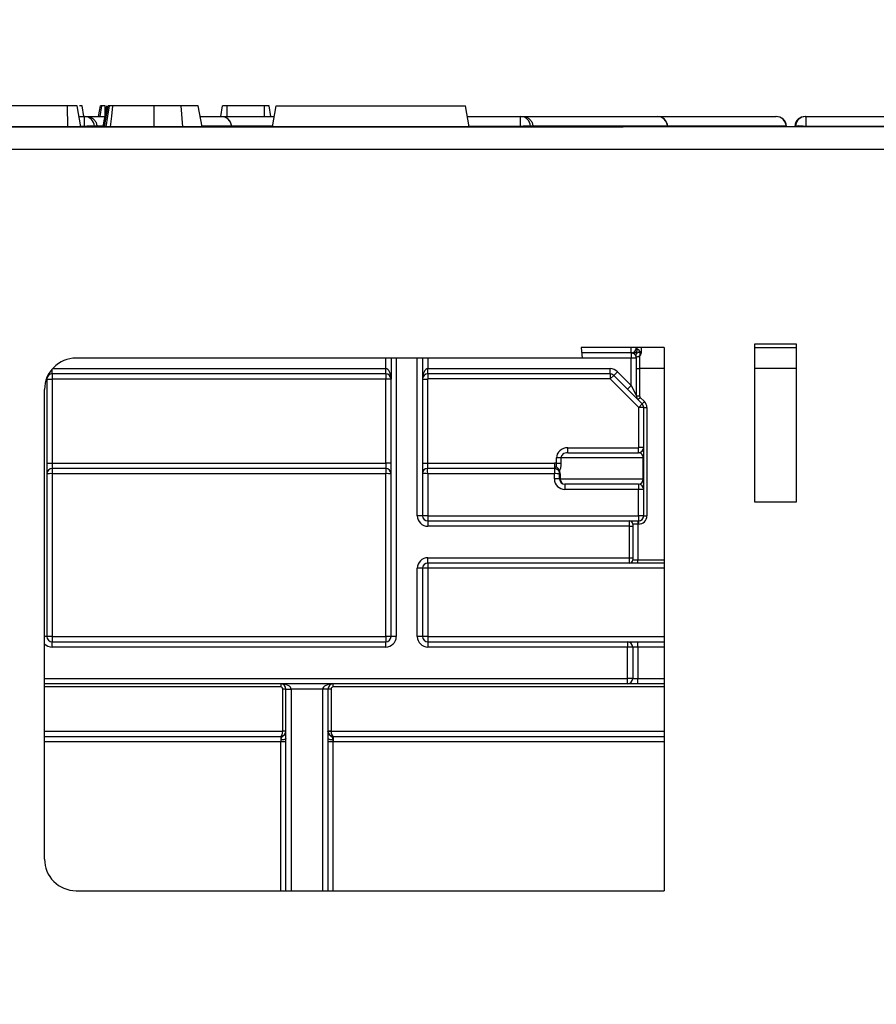
# Model space of a CAD drawing. Units: millimetres. Extents: x 8 to 418, y -29 to 291.
# Drawn here: x 149 to 161, y 234 to 248 of the extents above; entities that cross this region are included whole.
import ezdxf

# ---------------------------------------------------------------- set-up
doc = ezdxf.new("R2010")
doc.units = ezdxf.units.MM
doc.layers.add('FORMAT', color=7, linetype='Continuous')
doc.styles.add('SLDTEXTSTYLE1', font='TXT', dxfattribs={"width": 0.7})
doc.dimstyles.new('SLDDIMSTYLE0', dxfattribs={"dimtxt": 3.393075, "dimasz": 5, "dimexe": 0, "dimexo": 0.0625, "dimgap": 0.848269, "dimtad": 2, "dimdec": 4, "dimlfac": 7, "dimrnd": 1e-09, "dimzin": 12, "dimdsep": 46, "dimtxsty": 'SLDTEXTSTYLE1', "dimsah": 1, "dimcen": 0.09, "dimadec": 0, "dimazin": 3, "dimtfac": 1, "dimtdec": 4, "dimtofl": 0, "dimtmove": 0, "dimatfit": 3, "dimfxl": 0, "dimfrac": 2, "dimtolj": 1, "dimtzin": 12, "dimarcsym": 0})

# ---------------------------------------------------------------- blocks, each defined once
blk = doc.blocks.new('_D')
at = {"layer": 'FORMAT'}
for p, q in [((28.736, 198.826), (28.736, 251.933)), ((171.593, 243.681), (171.593, 251.933)), ((28.736, 250.933), (171.593, 250.933))]:
    blk.add_line(p, q, dxfattribs=at)
for points in [[(28.736, 250.933), (33.736, 250.493), (33.736, 251.373)], [(171.593, 250.933), (166.593, 251.373), (166.593, 250.493)]]:
    blk.add_solid(points, dxfattribs=at)
at = {"layer": 'FORMAT', "attachment_point": 1, "style": 'SLDTEXTSTYLE1'}
for s, insert, char_height in [('%%p', (99.686, 255.307), 3.3931), ('1000', (91.721, 255.307), 3.3931), ('2', (102.793, 255.307), 3.393)]:
    blk.add_mtext(s, dxfattribs=dict(at, insert=insert, char_height=char_height))
blk = doc.blocks.new('_D_1')
at = {"layer": 'FORMAT'}
for p, q in [((28.736, 238.753), (28.736, 257.681)), ((175.021, 231.21), (175.021, 257.681)), ((28.736, 256.681), (175.021, 256.681))]:
    blk.add_line(p, q, dxfattribs=at)
for points in [[(28.736, 256.681), (33.736, 256.241), (33.736, 257.121)], [(175.021, 256.681), (170.021, 257.121), (170.021, 256.241)]]:
    blk.add_solid(points, dxfattribs=at)
at = {"layer": 'FORMAT', "insert": (93.925, 261.055), "char_height": 3.3931, "attachment_point": 1, "style": 'SLDTEXTSTYLE1'}
blk.add_mtext('1024', dxfattribs=at)

msp = doc.modelspace()

# ---------------------------------------------------------------- linework, layer by layer
at = {"color": 7, "linetype": 'Continuous', "lineweight": 25}
for p, q in [((149.767246, 246.681102), (148.778165, 246.681102)), ((149.768588, 246.395388), (149.767246, 246.681102)), ((149.945703, 246.395388), (149.895292, 246.681102)), ((149.988532, 246.538245), (149.963342, 246.681102)), ((149.988548, 246.538245), (149.963342, 246.681102)), ((150.189035, 246.538245), (150.214308, 246.681102)), ((150.210172, 246.538245), (150.230596, 246.681102)), ((150.248847, 246.395388), (150.29925, 246.681102)), ((150.269864, 246.395388), (150.320515, 246.681102)), ((150.277527, 246.557965), (150.277954, 246.681102)), ((150.944891, 246.395388), (150.944912, 246.681102)), ((151.335729, 246.395388), (151.311406, 246.681102)), ((151.594819, 246.395388), (151.544423, 246.681102)), ((151.59488, 246.395388), (151.544423, 246.681102)), ((151.84935, 246.538245), (151.874539, 246.681102)), ((152.442529, 246.681102), (151.937582, 246.681102)), ((152.443107, 246.538245), (152.442529, 246.681102)), ((152.530819, 246.538245), (152.505572, 246.681102)), ((152.55389, 246.395388), (152.604269, 246.681102)), ((152.604269, 246.681102), (155.175698, 246.681102)), ((155.226077, 246.395388), (155.175698, 246.681102)), ((149.920498, 246.538245), (149.998012, 246.538245)), ((149.998012, 246.402864), (149.998012, 246.538245)), ((149.998012, 246.538245), (150.026711, 246.538245)), ((150.026711, 246.538245), (150.274049, 246.538245)), ((151.569652, 246.538245), (151.854631, 246.538245)), ((151.855408, 246.538245), (152.579079, 246.538245)), ((155.200887, 246.538245), (155.926584, 246.538245)), ((155.926584, 246.402864), (155.926584, 246.538245)), ((155.926584, 246.538245), (155.955283, 246.538245)), ((155.955283, 246.538245), (157.783202, 246.538245)), ((157.783979, 246.538245), (159.397957, 246.538245)), ((159.397957, 246.538245), (159.399774, 246.538245)), ((159.796988, 246.538245), (159.803889, 246.538245)), ((159.803889, 246.538245), (159.803889, 246.402864)), ((159.803889, 246.538245), (161.855155, 246.538245)), ((171.521257, 246.395388), (28.806972, 246.395388)), ((114.437876, 246.395388), (157.318924, 246.395388)), ((150.165742, 246.407839), (150.132606, 246.407839)), ((150.165742, 246.407839), (150.166807, 246.395388)), ((151.998811, 246.395388), (151.997721, 246.407839)), ((156.094314, 246.407839), (156.061177, 246.407839)), ((156.094314, 246.407839), (156.095378, 246.395388)), ((157.924131, 246.407839), (156.094314, 246.407839)), ((157.927382, 246.395388), (157.926293, 246.407839)), ((159.542088, 246.407839), (159.53911, 246.407839)), ((159.542088, 246.407839), (159.543177, 246.395388)), ((159.654674, 246.407839), (159.653585, 246.395388)), ((159.662058, 246.407839), (159.654674, 246.407839)), ((161.855155, 246.402864), (159.803889, 246.402864)), ((28.806972, 246.095388), (171.521257, 246.095388)), ((157.8784, 243.395388), (156.74936, 243.395388)), ((156.74936, 243.395388), (156.762696, 243.252531)), ((157.4284, 243.323959), (157.4284, 243.395388)), ((157.566972, 243.395388), (157.566972, 243.341021)), ((157.8784, 243.395388), (157.8784, 236.011894)), ((159.10652, 243.443673), (159.10652, 241.300816)), ((159.677949, 243.443673), (159.10652, 243.443673)), ((159.10652, 243.395388), (159.677949, 243.395388)), ((159.677949, 241.300816), (159.677949, 243.443673)), ((156.762696, 243.252531), (149.881834, 243.252531)), ((154.164115, 243.252531), (154.164115, 242.966816)), ((154.521257, 241.109673), (154.521257, 243.252531)), ((154.592686, 243.252531), (154.592686, 241.109673)), ((154.664115, 243.252531), (154.664115, 243.109673)), ((157.4284, 243.323959), (156.756028, 243.323959)), ((157.4284, 243.323959), (157.4284, 243.252531)), ((157.499829, 243.252531), (157.4284, 243.252531)), ((157.4284, 242.882117), (157.4284, 243.252531)), ((157.499829, 243.252385), (157.499829, 243.252531)), ((157.499829, 243.109673), (157.499829, 243.252385)), ((157.542686, 243.277569), (157.542686, 243.109673)), ((149.485543, 242.966816), (149.485543, 242.987137)), ((154.092686, 243.038245), (149.556972, 243.038245)), ((149.556972, 243.038245), (149.556972, 242.966816)), ((154.092686, 243.038245), (154.092686, 243.109673)), ((154.092686, 243.038245), (154.092686, 242.966816)), ((154.664115, 243.038245), (154.664115, 243.109673)), ((154.664115, 243.109673), (157.141671, 243.109673)), ((157.141671, 243.038245), (154.664115, 243.038245)), ((154.664115, 243.038245), (154.664115, 242.971102)), ((157.141671, 243.038245), (157.141671, 243.109673)), ((157.141671, 243.038245), (157.141671, 242.971102)), ((157.192178, 243.017324), (157.144701, 242.969847)), ((157.192178, 243.017324), (157.242686, 243.067832)), ((157.377893, 242.83161), (157.192178, 243.017324)), ((157.242686, 243.067832), (157.4284, 242.882117)), ((157.499829, 243.109673), (157.542686, 243.109673)), ((157.499829, 242.73926), (157.499829, 243.109673)), ((157.542686, 243.109673), (157.542686, 242.73926)), ((149.485543, 242.966816), (149.485543, 239.466816)), ((149.485543, 242.966816), (149.556972, 242.966816)), ((149.556972, 242.966816), (149.556972, 241.823959)), ((154.092686, 242.966816), (149.556972, 242.966816)), ((154.092686, 241.823959), (154.092686, 242.966816)), ((154.164115, 242.966816), (154.092686, 242.966816)), ((154.164115, 239.466816), (154.164115, 242.966816)), ((154.592686, 242.966816), (154.659829, 242.966816)), ((154.659829, 242.966816), (154.659829, 241.823959)), ((157.141671, 242.971102), (154.664115, 242.971102)), ((157.531431, 242.583117), (157.144701, 242.969847)), ((157.377893, 242.83161), (157.4284, 242.882117)), ((157.4284, 242.882117), (157.499829, 242.73926)), ((149.453263, 236.440313), (149.453263, 242.823959)), ((157.52075, 242.688753), (157.377893, 242.83161)), ((157.499829, 242.73926), (157.542686, 242.73926)), ((157.52075, 242.688753), (157.551054, 242.719057)), ((157.551054, 242.719057), (157.609212, 242.660899)), ((157.578908, 242.630594), (157.52075, 242.688753)), ((157.578908, 242.630594), (157.531431, 242.583117)), ((157.578908, 242.630594), (157.609212, 242.660899)), ((157.599829, 242.580087), (157.532686, 242.580087)), ((157.532686, 242.038245), (157.532686, 242.580087)), ((157.599829, 242.580087), (157.642686, 242.580087)), ((157.599829, 241.109673), (157.599829, 242.580087)), ((157.642686, 242.580087), (157.642686, 241.109673)), ((156.566204, 241.966816), (156.566204, 242.033959)), ((156.566204, 242.033959), (157.5284, 242.033959)), ((156.566204, 241.966816), (157.5284, 241.966816)), ((157.5284, 241.966816), (157.5284, 242.033959)), ((157.599829, 242.038245), (157.532686, 242.038245)), ((149.485543, 241.823959), (149.556972, 241.823959)), ((149.556972, 241.823959), (149.556972, 241.752531)), ((149.556972, 241.823959), (154.092686, 241.823959)), ((154.092686, 241.823959), (154.092686, 241.752531)), ((154.164115, 241.823959), (154.092686, 241.823959)), ((154.592686, 241.823959), (154.659829, 241.823959)), ((154.659829, 241.823959), (154.659829, 241.752531)), ((154.659829, 241.823959), (156.385543, 241.823959)), ((156.385543, 241.823959), (156.385543, 241.752531)), ((156.474904, 241.895388), (156.41384, 241.895388)), ((156.41384, 241.821129), (156.41384, 241.895388)), ((156.474904, 241.821129), (156.41384, 241.821129)), ((157.593363, 241.895388), (156.474904, 241.895388)), ((156.474904, 241.895388), (156.474904, 241.821129)), ((157.593363, 241.895388), (157.599829, 241.895388)), ((157.593363, 241.609673), (157.593363, 241.895388)), ((154.092686, 241.752531), (149.556972, 241.752531)), ((149.556972, 241.752531), (149.556972, 241.681725)), ((149.556972, 241.681725), (149.556972, 239.46744)), ((154.092686, 241.681725), (149.556972, 241.681725)), ((154.092686, 241.752531), (154.092686, 241.681725)), ((154.092686, 239.46744), (154.092686, 241.681725)), ((156.385543, 241.752531), (154.659829, 241.752531)), ((154.664115, 241.681725), (154.664115, 241.110297)), ((156.385543, 241.681725), (154.664115, 241.681725)), ((156.385543, 241.752531), (156.385543, 241.681725)), ((156.385543, 241.610297), (156.385543, 241.681725)), ((156.456972, 241.609673), (156.456972, 241.681102)), ((156.463438, 241.681102), (156.456972, 241.681102)), ((156.463438, 241.681102), (156.463438, 241.609673)), ((156.463438, 241.609673), (156.456972, 241.609673)), ((156.463438, 241.609673), (157.593363, 241.609673)), ((157.5284, 241.538245), (156.5284, 241.538245)), ((156.5284, 241.538245), (156.5284, 241.46744)), ((157.5284, 241.538245), (157.5284, 241.46744)), ((157.593363, 241.609673), (157.599829, 241.609673)), ((157.5284, 241.46744), (156.5284, 241.46744)), ((157.5284, 241.110297), (157.5284, 241.46744)), ((159.10652, 241.300816), (159.677949, 241.300816)), ((154.592686, 241.109673), (154.521257, 241.109673)), ((154.664115, 241.110297), (157.5284, 241.110297)), ((154.664115, 241.110297), (154.664115, 241.038245)), ((157.5284, 241.110297), (157.5284, 241.038245)), ((157.599829, 241.109673), (157.642686, 241.109673)), ((154.664115, 241.038245), (154.664115, 240.966816)), ((154.664115, 241.038245), (157.406972, 241.038245)), ((157.406972, 240.966816), (157.406972, 241.038245)), ((157.406972, 241.038245), (157.521257, 241.038245)), ((157.449829, 240.995388), (157.449829, 240.966816)), ((157.521257, 240.995388), (157.449829, 240.995388)), ((157.521257, 241.038245), (157.521257, 240.995388)), ((157.521257, 241.038245), (157.5284, 241.038245)), ((157.521257, 240.995388), (157.521257, 240.509673)), ((157.5284, 240.995388), (157.521257, 240.995388)), ((157.5284, 241.038245), (157.5284, 240.995388)), ((157.406972, 240.966816), (154.664115, 240.966816)), ((157.406972, 240.538245), (157.406972, 240.966816)), ((157.406972, 240.966816), (157.449829, 240.966816)), ((157.449829, 240.966816), (157.449829, 240.538245)), ((154.664115, 240.538245), (157.406972, 240.538245)), ((154.664115, 240.466816), (154.664115, 240.538245)), ((157.406972, 240.466816), (154.664115, 240.466816)), ((154.664115, 240.466816), (154.664115, 240.396011)), ((157.406972, 240.466816), (157.406972, 240.538245)), ((157.406972, 240.538245), (157.449829, 240.538245)), ((157.521257, 240.466816), (157.406972, 240.466816)), ((157.449829, 240.538245), (157.449829, 240.509673)), ((157.449829, 240.509673), (157.521257, 240.509673)), ((157.521257, 240.466816), (157.521257, 240.509673)), ((157.8784, 240.466816), (157.521257, 240.466816)), ((154.521257, 239.466816), (154.521257, 240.395388)), ((154.592686, 240.395388), (154.521257, 240.395388)), ((154.592686, 240.395388), (154.592686, 239.466816)), ((154.664115, 240.396011), (154.664115, 239.46744)), ((149.556972, 239.46744), (149.556972, 239.395388)), ((149.556972, 239.46744), (154.092686, 239.46744)), ((149.556972, 239.323959), (149.556972, 239.395388)), ((149.556972, 239.395388), (154.092686, 239.395388)), ((154.092686, 239.46744), (154.092686, 239.395388)), ((154.092686, 239.323959), (154.092686, 239.395388)), ((154.235543, 239.466816), (154.164115, 239.466816)), ((154.592686, 239.466816), (154.521257, 239.466816)), ((154.664115, 239.46744), (154.664115, 239.395388)), ((154.664115, 239.395388), (154.664115, 239.323959)), ((154.664115, 239.395388), (157.3784, 239.395388)), ((157.3784, 239.395388), (157.3784, 239.323959)), ((157.3784, 239.395388), (157.521257, 239.395388)), ((157.521257, 239.323959), (157.521257, 239.395388)), ((157.521257, 239.395388), (157.8784, 239.395388)), ((154.092686, 239.323959), (149.556972, 239.323959)), ((157.3784, 239.323959), (154.664115, 239.323959)), ((157.3784, 238.895388), (157.3784, 239.323959)), ((157.449829, 239.323959), (157.3784, 239.323959)), ((157.449829, 239.323959), (157.449829, 238.895388)), ((157.521257, 239.323959), (157.449829, 239.323959)), ((157.521257, 239.323959), (157.521257, 238.895388)), ((157.449829, 238.895388), (157.3784, 238.895388)), ((157.3784, 238.823959), (157.3784, 238.895388)), ((157.449829, 238.895388), (157.521257, 238.895388)), ((157.521257, 238.823959), (157.521257, 238.895388)), ((157.3784, 238.823959), (149.453263, 238.823959)), ((152.664115, 238.823959), (152.664115, 238.781476)), ((152.692686, 238.181725), (152.692686, 238.752905)), ((152.735543, 238.752531), (152.806972, 238.752531)), ((152.735543, 236.011796), (152.735543, 238.752531)), ((153.235543, 238.752531), (152.806972, 238.752531)), ((153.306972, 238.752531), (153.235543, 238.752531)), ((153.306972, 238.752531), (153.306972, 236.011807)), ((153.349829, 238.752905), (153.349829, 238.181725)), ((153.3784, 238.781476), (153.3784, 238.823959)), ((157.521257, 238.823959), (157.3784, 238.823959)), ((157.8784, 238.823959), (157.521257, 238.823959)), ((152.692686, 238.181102), (152.692686, 238.181725)), ((152.735543, 238.181102), (152.692686, 238.181102)), ((153.306972, 238.181102), (153.349829, 238.181102)), ((153.349829, 238.181725), (153.349829, 238.181102)), ((149.453263, 238.109676), (152.664365, 238.109676)), ((152.664365, 238.109676), (152.664365, 238.037627)), ((153.37815, 238.109676), (153.37815, 238.037627)), ((153.37815, 238.109676), (157.8784, 238.109676)), ((149.881842, 236.011742), (157.8784, 236.011894))]:
    msp.add_line(p, q, dxfattribs=at)
at = {"color": 8, "linetype": 'Continuous', "lineweight": 25}
for p, q in [((151.937375, 246.538245), (151.937582, 246.681102)), ((149.998012, 246.402864), (149.944384, 246.402864)), ((149.998569, 246.395388), (149.998012, 246.402864)), ((150.132606, 246.407839), (150.133533, 246.395388)), ((150.251044, 246.407839), (150.165742, 246.407839)), ((151.995559, 246.407839), (151.592681, 246.407839)), ((151.995559, 246.407839), (151.996638, 246.395388)), ((151.997721, 246.407839), (151.995559, 246.407839)), ((152.556085, 246.407839), (151.997721, 246.407839)), ((155.926584, 246.402864), (155.224758, 246.402864)), ((155.927141, 246.395388), (155.926584, 246.402864)), ((156.061177, 246.407839), (156.062105, 246.395388)), ((157.924131, 246.407839), (157.92521, 246.395388)), ((157.926293, 246.407839), (157.924131, 246.407839)), ((159.53911, 246.407839), (157.926293, 246.407839)), ((159.53911, 246.407839), (159.54019, 246.395388)), ((159.661019, 246.395388), (159.662058, 246.407839)), ((159.803889, 246.402864), (159.803265, 246.395388)), ((154.092686, 243.109673), (154.092686, 243.252531)), ((154.235543, 243.252531), (154.235543, 239.466816)), ((157.4284, 243.252531), (156.762696, 243.252531)), ((149.556972, 243.038245), (149.556972, 243.103491)), ((149.562396, 243.109673), (154.092686, 243.109673)), ((157.8784, 243.109673), (157.542686, 243.109673)), ((159.677949, 243.109673), (159.10652, 243.109673)), ((157.521257, 240.509673), (157.8784, 240.509673)), ((157.8784, 240.396011), (154.664115, 240.396011)), ((149.485543, 239.466816), (149.453263, 239.466816)), ((154.664115, 239.46744), (157.8784, 239.46744)), ((157.8784, 239.323959), (157.521257, 239.323959)), ((149.453263, 238.895388), (157.3784, 238.895388)), ((157.521257, 238.895388), (157.8784, 238.895388)), ((152.664115, 238.781476), (149.453263, 238.781476)), ((152.806972, 238.752531), (152.806972, 236.011797)), ((153.235543, 236.011806), (153.235543, 238.752531)), ((157.8784, 238.781476), (153.3784, 238.781476)), ((149.453263, 238.181725), (152.692686, 238.181725)), ((153.349829, 238.181725), (157.8784, 238.181725)), ((152.664365, 238.037627), (149.453263, 238.037627)), ((152.6684, 236.011795), (152.6684, 238.037686)), ((153.374115, 238.037686), (153.374115, 236.011808)), ((157.8784, 238.037627), (153.37815, 238.037627))]:
    msp.add_line(p, q, dxfattribs=at)
at = {"color": 7, "linetype": 'Continuous', "lineweight": 25, "flags": 128}
for points in [[(150.292785, 246.395388), (150.316289, 246.543388), (150.338161, 246.681102)], [(150.35224, 246.395388), (150.368619, 246.54339), (150.38386, 246.681102)], [(157.499829, 243.252531), (157.500653, 243.257447), (157.503095, 243.262174), (157.50706, 243.26653), (157.512395, 243.270347), (157.518896, 243.273479), (157.526312, 243.275805), (157.534359, 243.277235), (157.542725, 243.277715)], [(157.499829, 243.252385), (157.500652, 243.257298), (157.503091, 243.262022), (157.507052, 243.266376), (157.512381, 243.270193), (157.518876, 243.273325), (157.526285, 243.275652), (157.534325, 243.277085), (157.542686, 243.277569)], [(152.735543, 238.082163), (152.734276, 238.078061), (152.730523, 238.074114), (152.724425, 238.07047), (152.716214, 238.067268), (152.706197, 238.064628), (152.694754, 238.06265), (152.682317, 238.061408), (152.669354, 238.06095)], [(153.37316, 238.06095), (153.360198, 238.061408), (153.34776, 238.06265), (153.336318, 238.064628), (153.326301, 238.067268), (153.318089, 238.07047), (153.311992, 238.074114), (153.308239, 238.078061), (153.306972, 238.082163)]]:
    msp.add_lwpolyline(points, dxfattribs=at)
at = {"color": 7, "linetype": 'Continuous', "lineweight": 25}
for centre, radius, start, end in [((149.99449, 246.399948), 0.138341, 3.2696161, 88.540961), ((151.854014, 246.396225), 0.142022, 4.6906361, 89.7509374), ((151.855408, 246.395388), 0.142857, 5, 90), ((155.923061, 246.399948), 0.138341, 3.2696161, 88.540961), ((157.782585, 246.396225), 0.142022, 4.6906361, 89.7509374), ((157.783979, 246.395388), 0.142857, 5, 90), ((159.39744, 246.39609), 0.142156, 4.7406701, 89.7915524), ((159.399774, 246.395388), 0.142857, 5, 90), ((159.796988, 246.395388), 0.142857, 90, 175), ((159.804103, 246.39568), 0.142565, 90.0860811, 175.1076131), ((150.111603, 245.152718), 1.255296, 89.0413285, 95.1917684), ((156.040175, 245.152718), 1.255296, 89.0413285, 95.1917684), ((159.704293, 245.587583), 0.821342, 83.0351568, 92.9475817), ((157.4284, 243.395388), 0.071429, 270, 0), ((157.545481, 243.395566), 0.045653, 180.2241123, 208.0188964), ((149.881834, 242.823959), 0.428571, 90, 180), ((157.566842, 243.422069), 0.081048, 251.8654815, 270.0916019), ((149.556972, 242.966816), 0.071429, 90, 180), ((154.092686, 242.966816), 0.071429, 0, 90), ((154.664115, 242.966816), 0.071429, 90, 180), ((157.141671, 242.966816), 0.142857, 45, 90), ((157.141671, 242.966816), 0.071429, 45, 90), ((154.664115, 242.966816), 0.004286, 90, 180), ((157.141671, 242.966816), 0.004286, 45, 90), ((157.571257, 242.73926), 0.071429, 180, 225), ((157.571257, 242.73926), 0.028571, 180, 225), ((157.5284, 242.580087), 0.004286, 0, 45), ((157.5284, 242.580087), 0.071429, 0, 45), ((157.5284, 242.580087), 0.114286, 0, 45), ((157.5284, 242.038245), 0.071429, 270, 0), ((157.5284, 242.038245), 0.004286, 270, 0), ((156.385543, 241.681102), 0.142857, 78.5755764, 90), ((149.556972, 241.681102), 0.071429, 90, 180), ((149.539116, 239.634954), 2.046849, 89.5001713, 91.4997906), ((154.092686, 241.681102), 0.071429, 0, 90), ((154.110542, 239.634954), 2.046849, 88.5002094, 90.4998287), ((154.659829, 241.685388), 0.067143, 90, 180), ((156.403399, 239.634954), 2.046849, 88.5002094, 90.4998287), ((156.380733, 241.692946), 0.082307, 23.0382271, 72.2987673), ((156.385543, 241.681102), 0.071429, 0, 34.7952408), ((156.320581, 241.681102), 0.142857, 0, 17.961811), ((156.403399, 239.563525), 2.046849, 88.5002094, 90.4998287), ((156.5284, 241.610297), 0.142857, 180, 270), ((156.5284, 241.609673), 0.071429, 180, 270), ((156.531794, 241.606587), 0.068426, 177.4144956, 267.1569428), ((157.5284, 241.466816), 0.071429, 0, 90), ((157.546256, 239.420668), 2.046849, 88.5002094, 90.4998287), ((154.664115, 241.109673), 0.142857, 180, 270), ((154.646259, 239.063525), 2.046849, 89.5001713, 91.4997906), ((154.664115, 241.109673), 0.071429, 180, 270), ((157.546256, 239.063525), 2.046849, 88.5002094, 90.4998287), ((157.5284, 241.109673), 0.071429, 270, 0), ((157.5284, 241.109673), 0.114286, 270, 0), ((157.406972, 240.995388), 0.042857, 0, 90), ((154.664115, 240.395388), 0.142857, 90, 180), ((154.664115, 240.395388), 0.071429, 90, 180), ((157.406972, 240.509673), 0.042857, 270, 0), ((154.646259, 238.34924), 2.046849, 89.5001713, 91.4997906), ((149.539116, 237.420668), 2.046849, 89.5001713, 91.4997906), ((149.556972, 239.466816), 0.071429, 180, 270), ((154.110542, 237.420668), 2.046849, 88.5002094, 90.4998287), ((154.092686, 239.466816), 0.142857, 270, 0), ((154.092686, 239.466816), 0.071429, 270, 0), ((154.664115, 239.466816), 0.142857, 180, 270), ((154.646259, 237.420668), 2.046849, 89.5001713, 91.4997906), ((154.664115, 239.466816), 0.071429, 180, 270), ((157.3784, 239.323959), 0.071429, 0, 90), ((157.3784, 238.895388), 0.071429, 270, 0), ((152.664115, 238.752531), 0.071429, 0, 90), ((152.664115, 238.752905), 0.028571, 0, 90), ((152.703399, 237.524842), 1.22811, 88.5002094, 90.4998287), ((153.3784, 238.752531), 0.071429, 90, 180), ((153.339115, 237.524842), 1.22811, 89.5001713, 91.4997906), ((153.3784, 238.752905), 0.028571, 90, 180), ((152.664115, 238.181102), 0.071429, 272.5093769, 0), ((152.703399, 236.953663), 1.22811, 88.5002094, 90.4998287), ((153.339115, 236.953663), 1.22811, 89.5001713, 91.4997906), ((153.3784, 238.181102), 0.071429, 180, 267.4906231), ((180.251873, 239.279543), 27.609424, 182.428327, 182.5296772), ((152.685185, 236.113721), 1.924038, 88.5002094, 90.4998287), ((153.35733, 236.113721), 1.924038, 89.5001713, 91.4997906), ((125.790642, 239.279543), 27.609424, 357.4703228, 357.571673), ((149.881834, 236.440313), 0.428571, 180, 270.001089)]:
    msp.add_arc(centre, radius, start, end, dxfattribs=at)
at = {"color": 8, "linetype": 'Continuous', "lineweight": 25}
msp.add_arc((149.556972, 239.466816), 0.142857, 223.4510134, 270, dxfattribs=at)
msp.add_ellipse((149.556972, 242.966816), major_axis=(0, 0.142857), ratio=0.5, start_param=1.412911091, end_param=1.570796327, dxfattribs=at)
at = {"color": 7, "linetype": 'Continuous', "lineweight": 25}
for centre, major_axis, ratio, start_param, end_param in [((154.092686, 242.966816), (0, 0.142857), 0.5, 4.71238898, 6.283185307), ((154.664115, 242.966816), (0, 0.142857), 0.5, 0, 1.570796327), ((156.566204, 241.895388), (-0.152364, 0), 0.909474476, 4.71238898, 6.283185307), ((156.566204, 241.895388), (0.0913, 0), 0.782353859, 1.570796327, 3.141592654), ((157.5284, 241.895388), (0, 0.071429), 0.909474476, 4.71238898, 6.283185307), ((154.664115, 241.681102), (0.071429, -0.004286), 0.008695233, 1.57131806, 3.133387741), ((154.664115, 241.681102), (-0.004286, 0.071429), 0.000521714, 4.721084325, 6.287517329), ((157.5284, 241.609673), (0, 0.071429), 0.909474476, 3.141592654, 4.71238898), ((152.664115, 238.752531), (0.142857, 0), 0.5, 0, 1.570796327), ((153.3784, 238.752531), (0.142857, 0), 0.5, 1.570796327, 3.141592654), ((152.664115, 238.181102), (0, 0.071429), 0.4, 3.150357377, 4.71238898), ((153.3784, 238.181102), (0, 0.071429), 0.4, 1.570796327, 3.13282793)]:
    msp.add_ellipse(centre, major_axis=major_axis, ratio=ratio, start_param=start_param, end_param=end_param, dxfattribs=at)
for points, knots in [([(149.895292, 246.681102), (149.89261, 246.681102), (149.88725, 246.681102), (149.860632, 246.681102), (149.82634, 246.681102), (149.796087, 246.681102), (149.776124, 246.681102), (149.767246, 246.681102)], [0, 0, 0, 0, 0.283185955, 0.566076843, 0.72157943, 0.876181585, 1, 1, 1, 1]), ([(149.963342, 246.681102), (149.962169, 246.681102), (149.960766, 246.681102), (149.934205, 246.681102), (149.929838, 246.681102)], [0, 0, 0, 0, 0.835574557, 1, 1, 1, 1]), ([(150.230596, 246.681102), (150.22659, 246.681102), (150.21989, 246.681102), (150.215509, 246.681102), (150.214711, 246.681102), (150.214308, 246.681102)], [0, 0, 0, 0, 0.423422227, 0.708170363, 1, 1, 1, 1]), ([(150.277954, 246.681102), (150.27185, 246.681102), (150.25958, 246.681102), (150.243014, 246.681102), (150.234593, 246.681102), (150.230596, 246.681102)], [0, 0, 0, 0, 0.342112021, 0.687786836, 1, 1, 1, 1]), ([(150.338161, 246.681102), (150.333598, 246.681102), (150.326667, 246.681102), (150.322203, 246.681102), (150.321081, 246.681102), (150.320515, 246.681102)], [0, 0, 0, 0, 0.489038791, 0.742709373, 1, 1, 1, 1]), ([(150.38386, 246.681102), (150.378073, 246.681102), (150.366233, 246.681102), (150.34945, 246.681102), (150.341974, 246.681102), (150.338161, 246.681102)], [0, 0, 0, 0, 0.319014205, 0.652724373, 1, 1, 1, 1]), ([(150.944912, 246.681102), (150.891398, 246.681102), (150.738285, 246.681102), (150.542839, 246.681102), (150.423455, 246.681102), (150.38386, 246.681102)], [0, 0, 0, 0, 0.264221274, 0.755971975, 1, 1, 1, 1]), ([(151.311406, 246.681102), (151.282829, 246.681102), (151.225605, 246.681102), (151.103399, 246.681102), (151.008116, 246.681102), (150.944912, 246.681102)], [0, 0, 0, 0, 0.251421427, 0.50344976, 1, 1, 1, 1]), ([(151.544423, 246.681102), (151.537809, 246.681102), (151.526564, 246.681102), (151.445013, 246.681102), (151.366271, 246.681102), (151.319853, 246.681102), (151.311406, 246.681102)], [0, 0, 0, 0, 0.391559958, 0.665722104, 0.93916694, 1, 1, 1, 1]), ([(151.937582, 246.681102), (151.929535, 246.681102), (151.915441, 246.681102), (151.896676, 246.681102), (151.884268, 246.681102), (151.875814, 246.681102), (151.875036, 246.681102), (151.874539, 246.681102)], [0, 0, 0, 0, 0.22773899, 0.398855525, 0.571526641, 0.726496927, 1, 1, 1, 1]), ([(152.505572, 246.681102), (152.503768, 246.681102), (152.501043, 246.681102), (152.487264, 246.681102), (152.473563, 246.681102), (152.458365, 246.681102), (152.447716, 246.681102), (152.442529, 246.681102)], [0, 0, 0, 0, 0.3742711435, 0.5653382823, 0.7132847285, 0.8603477724, 1, 1, 1, 1]), ([(150.026711, 246.538245), (150.027383, 246.538242), (150.033785, 246.538211), (150.055774, 246.536475), (150.091762, 246.524899), (150.129608, 246.495645), (150.157065, 246.455298), (150.16285, 246.423659), (150.165742, 246.407839)], [0, 0, 0, 0, 0.009803144, 0.093357843, 0.321048436, 0.547729437, 0.773854585, 1, 1, 1, 1]), ([(155.955283, 246.538245), (155.955955, 246.538242), (155.962356, 246.538211), (155.984345, 246.536475), (156.020333, 246.524899), (156.058179, 246.495645), (156.085636, 246.455298), (156.091421, 246.423659), (156.094314, 246.407839)], [0, 0, 0, 0, 0.009803144, 0.093357843, 0.321048436, 0.547729437, 0.773854585, 1, 1, 1, 1]), ([(157.451371, 243.320165), (157.44741, 243.32151), (157.444413, 243.322218), (157.437964, 243.323392), (157.434705, 243.323959), (157.4284, 243.323959)], [0, 0, 0, 0, 0.5, 0.5, 1, 1, 1, 1]), ([(157.50482, 243.373666), (157.505872, 243.369946), (157.506414, 243.366065), (157.506475, 243.35827), (157.505994, 243.354356), (157.504506, 243.348674), (157.503882, 243.346813), (157.502397, 243.34319), (157.501536, 243.341428), (157.498625, 243.336336), (157.496245, 243.333201), (157.490755, 243.327706), (157.487648, 243.325349), (157.48096, 243.321558), (157.47738, 243.320123), (157.47184, 243.318771), (157.469967, 243.318453), (157.466203, 243.318083), (157.464312, 243.31803), (157.458664, 243.318269), (157.454931, 243.318956), (157.451371, 243.320165)], [0, 0, 0, 0, 0.125, 0.125, 0.25, 0.25, 0.3125, 0.3125, 0.375, 0.375, 0.5, 0.5, 0.625, 0.625, 0.75, 0.75, 0.8125, 0.8125, 0.875, 0.875, 1, 1, 1, 1]), ([(157.492994, 243.283021), (157.491811, 243.285342), (157.489807, 243.289274), (157.486702, 243.29387), (157.48408, 243.29733), (157.481735, 243.3001), (157.479076, 243.302902), (157.475955, 243.305925), (157.471434, 243.309654), (157.465754, 243.31353), (157.461264, 243.316008), (157.455485, 243.318744), (157.453062, 243.319581), (157.451371, 243.320165)], [0, 0, 0, 0, 0.120660975, 0.204441792, 0.251385227, 0.312858983, 0.338836413, 0.378472368, 0.441823466, 0.49798211, 0.605816459, 0.724893046, 1, 1, 1, 1]), ([(157.545122, 243.33182), (157.538136, 243.331725), (157.530472, 243.33006), (157.515999, 243.324068), (157.509212, 243.31975), (157.498496, 243.309718), (157.494582, 243.304018), (157.490773, 243.292896), (157.490884, 243.287491), (157.492994, 243.283021)], [0, 0, 0, 0, 0.25, 0.25, 0.5, 0.5, 0.75, 0.75, 1, 1, 1, 1]), ([(157.505191, 243.374089), (157.505547, 243.374466), (157.506263, 243.375222), (157.507769, 243.376804), (157.509896, 243.378432), (157.513739, 243.378568), (157.518472, 243.3764), (157.522356, 243.374219), (157.524543, 243.372629), (157.527014, 243.370506), (157.529792, 243.367478), (157.532412, 243.364033), (157.535472, 243.358934), (157.538741, 243.352644), (157.540602, 243.347591), (157.541534, 243.345061)], [0, 0, 0, 0, 0.063061106, 0.1266148, 0.252095784, 0.373433415, 0.49845998, 0.525073286, 0.55084986, 0.588678126, 0.625906172, 0.686826856, 0.748966388, 0.874300391, 1, 1, 1, 1]), ([(157.541534, 243.345061), (157.542195, 243.34307), (157.543621, 243.338772), (157.544597, 243.334249), (157.545122, 243.33182)], [0, 0, 0, 0, 0.463001408, 1, 1, 1, 1]), ([(157.566972, 243.341021), (157.566972, 243.331691), (157.565516, 243.321245), (157.557881, 243.29948), (157.551595, 243.288089), (157.542686, 243.277569)], [0, 0, 0, 0, 0.5, 0.5, 1, 1, 1, 1]), ([(156.405758, 241.771357), (156.409079, 241.773554), (156.411507, 241.776628), (156.414614, 241.784013), (156.415396, 241.788296), (156.416446, 241.801772), (156.415529, 241.811531), (156.41384, 241.821129)], [0, 0, 0, 0, 0.25, 0.25, 0.5, 0.5, 1, 1, 1, 1]), ([(156.474904, 241.821129), (156.474904, 241.80278), (156.47329, 241.784614), (156.466998, 241.751647), (156.462302, 241.736987), (156.456475, 241.725157)], [0, 0, 0, 0, 0.5, 0.5, 1, 1, 1, 1]), ([(156.405758, 241.771357), (156.402748, 241.769364), (156.399896, 241.767443), (156.39472, 241.763682), (156.392262, 241.761809), (156.390191, 241.759047), (156.389817, 241.758136), (156.390435, 241.756473), (156.391458, 241.755768), (156.395675, 241.753902), (156.39961, 241.752867), (156.411197, 241.748883), (156.418989, 241.745232), (156.433065, 241.735201), (156.439278, 241.728945), (156.4442, 241.721862)], [0, 0, 0, 0, 0.125, 0.125, 0.25, 0.25, 0.3125, 0.3125, 0.375, 0.375, 0.5, 0.5, 0.75, 0.75, 1, 1, 1, 1]), ([(156.456475, 241.725157), (156.454517, 241.720878), (156.453168, 241.71715), (156.451186, 241.713018), (156.450503, 241.712975), (156.448071, 241.715411), (156.446113, 241.719109), (156.4442, 241.721862)], [0, 0, 0, 0, 0.25, 0.25, 0.5, 0.5, 1, 1, 1, 1]), ([(152.669354, 238.06095), (152.670132, 238.073985), (152.671038, 238.085432), (152.676638, 238.098341), (152.679481, 238.101937), (152.687532, 238.108383), (152.692675, 238.111425), (152.708002, 238.121978), (152.718039, 238.13126), (152.728343, 238.148535), (152.730981, 238.154645), (152.734595, 238.167541), (152.735543, 238.174413), (152.735543, 238.181102)], [0, 0, 0, 0, 0.25, 0.25, 0.375, 0.375, 0.5, 0.5, 0.75, 0.75, 0.875, 0.875, 1, 1, 1, 1]), ([(153.37316, 238.06095), (153.372382, 238.073993), (153.371502, 238.085449), (153.365804, 238.09847), (153.362954, 238.102021), (153.354847, 238.108472), (153.349842, 238.111423), (153.334461, 238.122015), (153.324584, 238.131136), (153.310803, 238.154126), (153.306972, 238.167594), (153.306972, 238.181102)], [0, 0, 0, 0, 0.25, 0.25, 0.375, 0.375, 0.5, 0.5, 0.75, 0.75, 1, 1, 1, 1]), ([(152.664365, 238.109676), (152.664817, 238.109677), (152.66527, 238.109682), (152.665722, 238.109692), (152.666229, 238.109703), (152.666736, 238.10972), (152.667242, 238.109742)], [0, 0, 0, 0, 0.00000972485443, 0.00000972485443, 0.00000972485443, 0.00002061445761, 0.00002061445761, 0.00002061445761, 0.00002061445761]), ([(152.6684, 238.037686), (152.668, 238.037675), (152.667599, 238.037665), (152.667198, 238.037656), (152.666254, 238.037637), (152.665309, 238.037627), (152.664365, 238.037627)], [0.00001379199986, 0.00001379199986, 0.00001379199986, 0.00001379199986, 0.00002220944964, 0.00002220944964, 0.00002220944964, 0.0000420422897, 0.0000420422897, 0.0000420422897, 0.0000420422897])]:
    msp.add_open_spline(points, degree=3, knots=knots, dxfattribs=at)
for points in [[(157.499829, 243.252531), (157.499829, 243.26338), (157.497321, 243.273854), (157.492994, 243.283021)], [(157.542725, 243.277715), (157.542712, 243.277666), (157.542699, 243.277618), (157.542686, 243.277569)], [(157.545122, 243.33182), (157.548351, 243.315279), (157.547814, 243.296743), (157.542725, 243.277715)], [(152.6684, 238.037686), (152.66862, 238.045648), (152.668895, 238.053403), (152.669354, 238.06095)], [(153.37316, 238.06095), (153.37362, 238.053403), (153.373895, 238.045648), (153.374115, 238.037686)], [(153.37815, 238.037627), (153.376805, 238.037627), (153.375459, 238.037647), (153.374115, 238.037686)], [(153.375273, 238.109742), (153.376231, 238.1097), (153.377191, 238.109678), (153.37815, 238.109676)]]:
    msp.add_open_spline(points, degree=3, dxfattribs=at)

# ---------------------------------------------------------------- dimensions: what is measured, and where the dimension line sits
at = {"layer": 'FORMAT'}
dim = msp.add_linear_dim(base=(175.021257, 256.681103), p1=(28.735543, 238.753154), p2=(175.021257, 231.210421), dimstyle='SLDDIMSTYLE0', dxfattribs=at)
dim.commit()
dim.dimension.update_dxf_attribs({"geometry": '_D_1', "text_midpoint": (97.907567, 256.681103), "dimtype": 160})
dim = msp.add_linear_dim(base=(171.592686, 250.933318), p1=(28.735543, 198.8261), p2=(171.592686, 243.681102), text='<>%%p2', dimstyle='SLDDIMSTYLE0', dxfattribs=at)
dim.commit()
dim.dimension.update_dxf_attribs({"geometry": '_D', "text_midpoint": (98.343438, 250.933318), "dimtype": 160})

doc.saveas('drawing.dxf')
